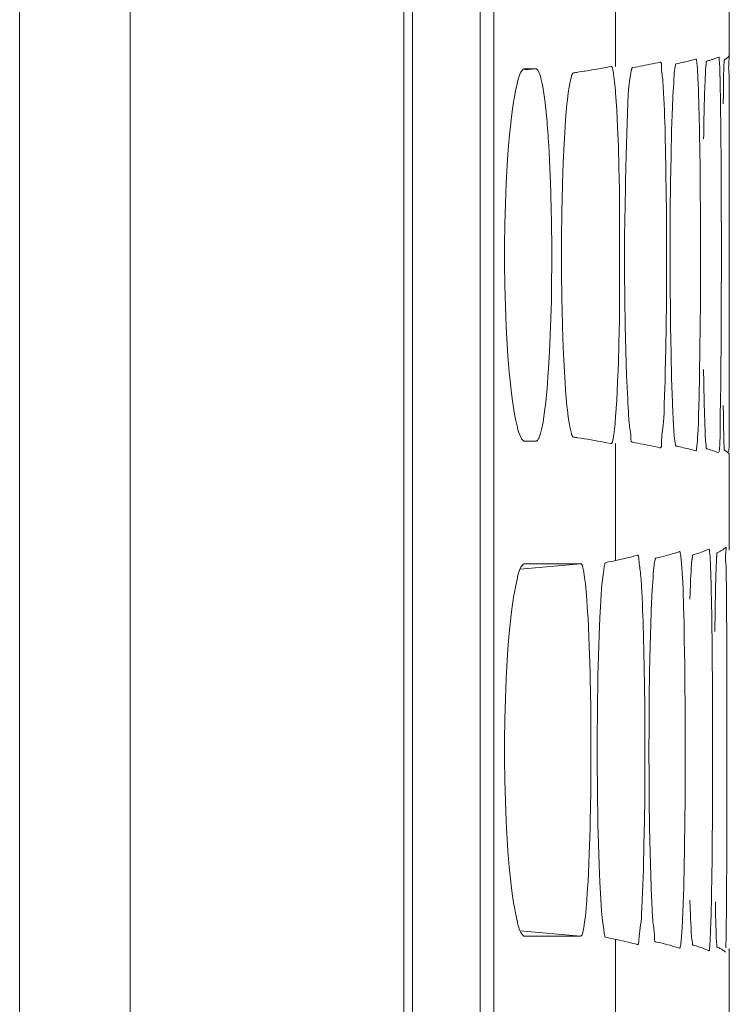
# Model space of a CAD drawing. Units: inches. Extents: x -6299 to 12240, y -7316 to 9067.
# Drawn here: x 3307 to 3332, y 1797 to 1832 of the extents above; entities that cross this region are included whole.
import ezdxf

# ---------------------------------------------------------------- set-up
doc = ezdxf.new("R2010")
doc.units = ezdxf.units.IN
doc.header["$MEASUREMENT"] = 0
doc.layers.add('Layer 1', color=7, linetype='Continuous')

msp = doc.modelspace()

# ---------------------------------------------------------------- linework, layer by layer
at = {"layer": 'Layer 1', "color": 7, "lineweight": 9, "true_color": 0xffffff}
for points in [[(3323.479, 1643.368), (3323.479, 1867.333)], [(3323.976, 1643.368), (3323.976, 1867.333)], [(3306.855, 1854.105), (3306.855, 1640.761)], [(3310.849, 1854.105), (3310.849, 1640.761)], [(3320.723, 1640.942), (3320.723, 1853.936)], [(3321.039, 1853.933), (3321.039, 1641.987)], [(3328.373, 1834.987), (3328.373, 1830.766)], [(3332.479, 1834.578), (3332.479, 1831.137)], [(3331.077, 1830.979), (3331.271, 1831.033)], [(3331.271, 1831.033), (3331.275, 1831.033), (3331.277, 1831.033), (3331.282, 1831.029), (3331.286, 1831.021), (3331.289, 1831.007), (3331.291, 1830.993), (3331.301, 1830.923), (3331.311, 1830.862), (3331.314, 1830.833), (3331.321, 1830.769), (3331.326, 1830.701), (3331.332, 1830.629), (3331.336, 1830.556), (3331.339, 1830.482), (3331.343, 1830.409), (3331.346, 1830.337)], [(3331.712, 1830.969), (3331.739, 1830.978), (3331.768, 1830.986), (3331.795, 1830.994), (3331.823, 1831.003), (3331.851, 1831.012), (3331.879, 1831.021), (3331.906, 1831.03), (3331.934, 1831.039), (3331.961, 1831.049), (3331.988, 1831.059)], [(3331.988, 1831.059), (3332.101, 1831.105)], [(3332.101, 1831.105), (3332.105, 1831.106), (3332.108, 1831.103), (3332.111, 1831.096), (3332.111, 1831.081), (3332.111, 1831.064), (3332.112, 1831.016), (3332.115, 1830.978), (3332.122, 1830.933), (3332.122, 1830.932), (3332.127, 1830.883), (3332.13, 1830.812), (3332.131, 1830.784), (3332.133, 1830.709), (3332.133, 1830.682), (3332.135, 1830.61), (3332.138, 1830.54), (3332.14, 1830.47), (3332.142, 1830.4)], [(3332.297, 1830.967), (3332.297, 1830.968), (3332.297, 1830.97), (3332.297, 1830.973), (3332.298, 1830.975), (3332.298, 1830.978), (3332.298, 1830.979), (3332.298, 1830.981), (3332.299, 1830.983), (3332.299, 1830.985), (3332.299, 1830.988), (3332.299, 1830.99)], [(3332.299, 1830.99), (3332.299, 1830.99), (3332.299, 1830.993), (3332.3, 1830.995), (3332.3, 1830.997), (3332.301, 1830.999), (3332.301, 1831.001), (3332.301, 1831.003), (3332.302, 1831.006), (3332.302, 1831.008), (3332.303, 1831.01), (3332.304, 1831.012)], [(3332.304, 1831.012), (3332.314, 1831.018)], [(3332.314, 1831.018), (3332.325, 1831.023)], [(3332.325, 1831.023), (3332.33, 1831.026), (3332.342, 1831.032), (3332.354, 1831.039), (3332.364, 1831.045), (3332.375, 1831.053), (3332.387, 1831.06), (3332.393, 1831.064), (3332.402, 1831.072), (3332.413, 1831.08), (3332.423, 1831.089), (3332.433, 1831.098)], [(3332.433, 1831.098), (3332.462, 1831.137)], [(3332.462, 1831.137), (3332.468, 1831.146), (3332.472, 1831.148), (3332.474, 1831.148), (3332.475, 1831.147), (3332.477, 1831.142), (3332.479, 1831.127), (3332.478, 1831.094), (3332.473, 1831.03), (3332.467, 1830.961), (3332.462, 1830.901), (3332.457, 1830.804), (3332.455, 1830.726), (3332.457, 1830.661), (3332.461, 1830.604), (3332.465, 1830.549), (3332.469, 1830.492), (3332.471, 1830.426)], [(3325.091, 1817.244), (3325.062, 1817.249), (3325.035, 1817.265), (3325.008, 1817.292), (3324.979, 1817.333), (3324.957, 1817.372), (3324.91, 1817.477), (3324.871, 1817.585), (3324.836, 1817.71), (3324.826, 1817.753), (3324.763, 1818.037), (3324.704, 1818.351), (3324.701, 1818.372), (3324.65, 1818.699), (3324.604, 1819.073), (3324.589, 1819.205), (3324.535, 1819.745), (3324.487, 1820.321), (3324.447, 1820.941), (3324.424, 1821.385), (3324.395, 1822.112), (3324.375, 1822.858), (3324.365, 1823.627), (3324.364, 1823.963), (3324.365, 1824.302), (3324.375, 1825.07), (3324.395, 1825.816), (3324.424, 1826.542), (3324.447, 1826.983), (3324.487, 1827.604), (3324.535, 1828.181), (3324.589, 1828.722), (3324.604, 1828.854), (3324.65, 1829.228), (3324.701, 1829.555), (3324.705, 1829.579), (3324.764, 1829.892), (3324.826, 1830.173), (3324.836, 1830.216), (3324.871, 1830.341), (3324.909, 1830.449), (3324.957, 1830.554), (3324.979, 1830.593), (3325.008, 1830.635), (3325.035, 1830.662), (3325.062, 1830.677), (3325.091, 1830.682)], [(3325.091, 1830.682), (3325.486, 1830.682)], [(3325.486, 1830.682), (3325.094, 1830.647)], [(3325.486, 1830.682), (3325.502, 1830.68), (3325.518, 1830.674), (3325.531, 1830.665), (3325.547, 1830.651), (3325.562, 1830.632), (3325.578, 1830.605), (3325.592, 1830.582), (3325.616, 1830.529), (3325.639, 1830.475), (3325.657, 1830.418), (3325.675, 1830.354), (3325.69, 1830.286), (3325.722, 1830.141), (3325.728, 1830.108), (3325.756, 1829.951), (3325.782, 1829.792), (3325.806, 1829.63), (3325.826, 1829.468), (3325.846, 1829.306), (3325.863, 1829.145)], [(3327.005, 1830.558), (3327.068, 1830.567), (3327.153, 1830.58), (3327.238, 1830.594), (3327.261, 1830.597), (3327.346, 1830.611), (3327.432, 1830.625), (3327.517, 1830.639), (3327.602, 1830.653), (3327.687, 1830.667), (3327.771, 1830.682), (3327.856, 1830.697)], [(3328.214, 1830.766), (3328.219, 1830.766), (3328.223, 1830.765), (3328.23, 1830.762), (3328.237, 1830.754), (3328.245, 1830.741), (3328.252, 1830.72), (3328.256, 1830.71), (3328.274, 1830.643), (3328.287, 1830.583), (3328.297, 1830.529), (3328.302, 1830.493), (3328.314, 1830.401), (3328.326, 1830.306), (3328.338, 1830.207), (3328.348, 1830.106), (3328.356, 1830.004), (3328.365, 1829.903), (3328.373, 1829.804)], [(3328.924, 1830.54), (3328.924, 1830.541), (3328.928, 1830.559), (3328.931, 1830.578), (3328.936, 1830.596), (3328.939, 1830.614), (3328.943, 1830.633), (3328.949, 1830.652), (3328.955, 1830.673), (3328.957, 1830.684), (3328.964, 1830.701), (3328.971, 1830.711), (3328.978, 1830.718), (3328.986, 1830.722)], [(3328.986, 1830.722), (3329.083, 1830.739)], [(3329.083, 1830.739), (3329.173, 1830.756), (3329.262, 1830.772), (3329.352, 1830.79), (3329.441, 1830.807), (3329.53, 1830.824), (3329.62, 1830.842), (3329.709, 1830.861), (3329.798, 1830.88), (3329.887, 1830.899), (3329.976, 1830.919)], [(3329.976, 1830.919), (3329.988, 1830.921), (3329.993, 1830.92), (3329.998, 1830.918), (3330.007, 1830.912), (3330.014, 1830.902), (3330.021, 1830.888), (3330.025, 1830.866), (3330.028, 1830.836), (3330.03, 1830.791), (3330.03, 1830.753), (3330.033, 1830.663), (3330.035, 1830.625), (3330.042, 1830.551), (3330.05, 1830.485), (3330.059, 1830.424), (3330.067, 1830.364), (3330.075, 1830.303), (3330.081, 1830.237)], [(3330.425, 1829.295), (3330.43, 1829.404), (3330.437, 1829.557), (3330.445, 1829.709), (3330.453, 1829.861), (3330.462, 1830.014), (3330.471, 1830.167), (3330.479, 1830.32), (3330.483, 1830.432), (3330.49, 1830.534), (3330.499, 1830.617), (3330.51, 1830.691), (3330.522, 1830.757), (3330.537, 1830.819)], [(3330.537, 1830.819), (3330.538, 1830.822), (3330.54, 1830.826), (3330.541, 1830.831), (3330.543, 1830.835), (3330.544, 1830.839), (3330.546, 1830.844), (3330.549, 1830.848), (3330.549, 1830.85), (3330.552, 1830.854), (3330.555, 1830.857), (3330.559, 1830.859)], [(3330.559, 1830.859), (3330.631, 1830.875)], [(3330.631, 1830.875), (3330.676, 1830.885), (3330.721, 1830.895), (3330.766, 1830.904), (3330.811, 1830.915), (3330.854, 1830.925), (3330.899, 1830.936), (3330.943, 1830.946), (3330.988, 1830.957), (3331.033, 1830.968), (3331.077, 1830.979)], [(3331.575, 1829.372), (3331.576, 1829.42), (3331.58, 1829.56), (3331.585, 1829.7), (3331.589, 1829.84), (3331.592, 1829.932), (3331.596, 1830.071), (3331.602, 1830.211), (3331.607, 1830.351), (3331.614, 1830.491), (3331.623, 1830.631), (3331.634, 1830.77)], [(3331.634, 1830.77), (3331.635, 1830.775), (3331.637, 1830.794), (3331.639, 1830.812), (3331.642, 1830.829), (3331.645, 1830.847), (3331.646, 1830.865), (3331.648, 1830.885), (3331.649, 1830.907), (3331.649, 1830.918), (3331.65, 1830.935), (3331.653, 1830.945), (3331.658, 1830.952), (3331.665, 1830.956)], [(3331.665, 1830.956), (3331.688, 1830.963)], [(3331.688, 1830.963), (3331.712, 1830.969)], [(3332.261, 1829.417), (3332.262, 1829.52), (3332.265, 1829.673), (3332.267, 1829.826), (3332.269, 1829.979), (3332.27, 1830.03), (3332.271, 1830.184), (3332.272, 1830.337), (3332.275, 1830.49), (3332.279, 1830.643), (3332.286, 1830.796), (3332.295, 1830.949)], [(3326.857, 1817.391), (3326.834, 1817.399), (3326.814, 1817.417), (3326.799, 1817.446), (3326.783, 1817.491), (3326.775, 1817.528), (3326.734, 1817.71), (3326.694, 1817.908), (3326.663, 1818.114), (3326.633, 1818.38), (3326.618, 1818.519), (3326.57, 1819.075), (3326.551, 1819.335), (3326.512, 1819.949), (3326.479, 1820.626), (3326.453, 1821.395), (3326.451, 1821.46), (3326.429, 1822.4), (3326.417, 1823.351), (3326.415, 1823.963), (3326.417, 1824.575), (3326.429, 1825.526), (3326.451, 1826.467), (3326.453, 1826.534), (3326.479, 1827.302), (3326.512, 1827.979), (3326.551, 1828.592), (3326.57, 1828.853), (3326.618, 1829.408), (3326.632, 1829.545), (3326.663, 1829.812), (3326.694, 1830.018), (3326.734, 1830.217), (3326.775, 1830.399), (3326.783, 1830.436), (3326.799, 1830.48), (3326.814, 1830.509), (3326.834, 1830.527), (3326.857, 1830.535)], [(3328.809, 1818.759), (3328.77, 1819.622), (3328.738, 1820.51), (3328.715, 1821.426), (3328.701, 1822.373), (3328.695, 1823.356), (3328.699, 1824.381), (3328.711, 1825.454), (3328.713, 1825.503), (3328.734, 1826.639), (3328.758, 1827.557), (3328.789, 1828.737), (3328.798, 1829.061), (3328.812, 1829.447), (3328.832, 1829.766), (3328.856, 1830.047), (3328.887, 1830.303), (3328.924, 1830.54)], [(3331.346, 1830.337), (3331.354, 1830.137), (3331.363, 1829.922), (3331.363, 1829.906), (3331.371, 1829.691), (3331.378, 1829.476), (3331.384, 1829.26), (3331.389, 1829.044), (3331.395, 1828.829), (3331.398, 1828.613), (3331.402, 1828.397), (3331.406, 1828.182)], [(3332.142, 1830.4), (3332.143, 1830.387), (3332.145, 1830.297), (3332.146, 1830.207), (3332.148, 1830.131), (3332.15, 1830.041), (3332.152, 1829.951), (3332.154, 1829.861), (3332.155, 1829.771), (3332.157, 1829.682), (3332.158, 1829.592), (3332.16, 1829.502)], [(3330.081, 1830.237), (3330.094, 1830.041), (3330.106, 1829.829), (3330.107, 1829.813), (3330.118, 1829.602), (3330.127, 1829.39), (3330.136, 1829.178), (3330.144, 1828.966), (3330.15, 1828.753), (3330.157, 1828.542), (3330.163, 1828.329), (3330.168, 1828.117)], [(3328.373, 1829.804), (3328.414, 1829.198), (3328.447, 1828.558), (3328.475, 1827.874), (3328.495, 1827.133), (3328.51, 1826.312), (3328.518, 1825.358), (3328.518, 1825.133), (3328.52, 1823.963), (3328.52, 1823.738), (3328.518, 1822.568), (3328.51, 1821.615), (3328.495, 1820.793), (3328.475, 1820.053), (3328.447, 1819.369), (3328.414, 1818.729), (3328.373, 1818.123)], [(3330.424, 1818.651), (3330.396, 1819.501), (3330.374, 1820.41), (3330.357, 1821.398), (3330.354, 1821.85), (3330.346, 1822.914), (3330.345, 1823.979), (3330.345, 1824.435), (3330.349, 1825.499), (3330.358, 1826.563), (3330.374, 1827.546), (3330.396, 1828.45), (3330.425, 1829.295)], [(3332.473, 1829.524), (3332.473, 1829.489), (3332.474, 1829.36), (3332.474, 1829.232), (3332.474, 1829.138), (3332.475, 1829.01), (3332.475, 1828.881), (3332.475, 1828.752), (3332.475, 1828.624), (3332.475, 1828.495), (3332.475, 1828.367), (3332.475, 1828.238)], [(3325.863, 1829.145), (3325.866, 1829.111), (3325.878, 1828.989), (3325.89, 1828.867), (3325.897, 1828.778), (3325.907, 1828.656), (3325.917, 1828.534), (3325.926, 1828.411), (3325.936, 1828.289), (3325.943, 1828.167), (3325.951, 1828.044), (3325.959, 1827.921)], [(3331.406, 1828.182), (3331.411, 1827.868), (3331.422, 1827.019), (3331.43, 1826.169), (3331.434, 1825.635), (3331.438, 1824.786), (3331.439, 1823.937), (3331.438, 1823.088), (3331.435, 1822.239), (3331.428, 1821.39), (3331.418, 1820.541), (3331.405, 1819.692)], [(3332.475, 1828.238), (3332.477, 1826.622), (3332.477, 1824.836), (3332.477, 1823.021), (3332.477, 1821.225), (3332.475, 1819.633)], [(3332.475, 1828.238), (3332.475, 1819.633)], [(3325.959, 1827.921), (3325.986, 1827.401), (3326.011, 1826.837), (3326.031, 1826.211), (3326.037, 1826.009), (3326.044, 1825.752), (3326.059, 1825.021), (3326.066, 1824.314), (3326.068, 1823.63), (3326.063, 1822.966), (3326.053, 1822.319), (3326.035, 1821.689), (3326.014, 1821.074), (3325.984, 1820.472), (3325.951, 1819.883)], [(3330.168, 1828.117), (3330.176, 1827.808), (3330.191, 1826.972), (3330.203, 1826.136), (3330.208, 1825.609), (3330.214, 1824.773), (3330.216, 1823.938), (3330.215, 1823.102), (3330.209, 1822.266), (3330.2, 1821.43), (3330.186, 1820.594), (3330.167, 1819.758)], [(3325.951, 1819.883), (3325.949, 1819.852), (3325.932, 1819.582), (3325.911, 1819.313), (3325.889, 1819.043), (3325.862, 1818.774), (3325.838, 1818.551), (3325.81, 1818.324), (3325.781, 1818.12), (3325.752, 1817.939), (3325.73, 1817.821), (3325.709, 1817.719), (3325.686, 1817.622), (3325.658, 1817.523), (3325.625, 1817.421), (3325.613, 1817.387), (3325.597, 1817.347), (3325.582, 1817.315), (3325.566, 1817.292), (3325.552, 1817.274), (3325.537, 1817.261), (3325.521, 1817.252), (3325.504, 1817.247), (3325.486, 1817.245)], [(3330.167, 1819.758), (3330.166, 1819.699), (3330.157, 1819.426), (3330.147, 1819.153), (3330.138, 1818.877), (3330.129, 1818.594), (3330.127, 1818.514), (3330.121, 1818.264), (3330.113, 1818.084), (3330.105, 1817.94), (3330.095, 1817.821), (3330.084, 1817.72), (3330.069, 1817.625), (3330.059, 1817.55), (3330.047, 1817.461), (3330.038, 1817.375), (3330.033, 1817.283), (3330.031, 1817.181), (3330.031, 1817.132), (3330.03, 1817.089), (3330.026, 1817.059), (3330.021, 1817.038), (3330.016, 1817.024), (3330.008, 1817.014), (3329.999, 1817.008), (3329.994, 1817.007), (3329.988, 1817.006), (3329.976, 1817.007)], [(3331.405, 1819.692), (3331.404, 1819.651), (3331.399, 1819.371), (3331.394, 1819.091), (3331.387, 1818.811), (3331.38, 1818.53), (3331.379, 1818.484), (3331.371, 1818.203), (3331.361, 1817.923), (3331.349, 1817.649), (3331.334, 1817.376), (3331.331, 1817.329), (3331.326, 1817.243), (3331.32, 1817.159), (3331.312, 1817.094), (3331.307, 1817.054), (3331.299, 1816.998), (3331.294, 1816.948), (3331.294, 1816.938), (3331.291, 1816.92), (3331.288, 1816.908), (3331.282, 1816.899), (3331.275, 1816.894)], [(3332.174, 1819.65), (3332.172, 1819.421), (3332.168, 1819.142), (3332.162, 1818.863), (3332.158, 1818.584), (3332.153, 1818.306), (3332.149, 1818.026), (3332.147, 1817.748), (3332.146, 1817.578), (3332.145, 1817.387), (3332.141, 1817.232), (3332.133, 1817.097), (3332.123, 1816.975), (3332.111, 1816.862)], [(3332.475, 1819.633), (3332.475, 1819.544), (3332.475, 1819.419), (3332.475, 1819.295), (3332.475, 1819.259), (3332.475, 1819.135), (3332.475, 1819.01), (3332.474, 1818.885), (3332.474, 1818.76), (3332.474, 1818.636), (3332.474, 1818.511), (3332.473, 1818.386)], [(3328.864, 1817.903), (3328.863, 1817.917), (3328.855, 1818.002), (3328.85, 1818.088), (3328.844, 1818.16), (3328.838, 1818.245), (3328.833, 1818.331), (3328.827, 1818.417), (3328.822, 1818.502), (3328.817, 1818.588), (3328.812, 1818.674), (3328.809, 1818.759)], [(3330.467, 1817.778), (3330.466, 1817.792), (3330.46, 1817.879), (3330.455, 1817.966), (3330.451, 1818.04), (3330.447, 1818.127), (3330.442, 1818.214), (3330.438, 1818.302), (3330.435, 1818.389), (3330.431, 1818.477), (3330.428, 1818.563), (3330.424, 1818.651)], [(3331.604, 1817.689), (3331.603, 1817.703), (3331.6, 1817.791), (3331.596, 1817.88), (3331.594, 1817.954), (3331.59, 1818.043), (3331.588, 1818.131), (3331.585, 1818.22), (3331.582, 1818.309), (3331.58, 1818.397), (3331.577, 1818.485), (3331.575, 1818.574)], [(3332.473, 1818.386), (3332.473, 1818.316), (3332.473, 1818.169), (3332.472, 1818.021), (3332.472, 1817.875), (3332.472, 1817.798), (3332.471, 1817.65), (3332.471, 1817.503), (3332.47, 1817.356), (3332.469, 1817.209), (3332.468, 1817.062), (3332.466, 1816.915)], [(3328.373, 1818.123), (3328.369, 1818.082), (3328.361, 1817.982), (3328.354, 1817.88), (3328.344, 1817.779), (3328.333, 1817.679), (3328.322, 1817.581), (3328.31, 1817.487), (3328.297, 1817.397), (3328.287, 1817.342), (3328.274, 1817.283), (3328.256, 1817.216), (3328.252, 1817.207), (3328.245, 1817.186), (3328.237, 1817.173), (3328.23, 1817.165), (3328.223, 1817.161), (3328.219, 1817.161), (3328.214, 1817.161)], [(3328.986, 1817.205), (3328.979, 1817.207), (3328.972, 1817.209), (3328.959, 1817.217), (3328.949, 1817.228), (3328.941, 1817.242), (3328.934, 1817.261), (3328.929, 1817.287), (3328.926, 1817.32), (3328.924, 1817.369), (3328.924, 1817.387), (3328.92, 1817.468), (3328.918, 1817.494), (3328.91, 1817.568), (3328.9, 1817.637), (3328.891, 1817.703), (3328.881, 1817.769), (3328.871, 1817.834), (3328.864, 1817.903)], [(3330.559, 1817.067), (3330.551, 1817.071), (3330.545, 1817.078), (3330.541, 1817.088), (3330.537, 1817.105), (3330.535, 1817.116), (3330.524, 1817.185), (3330.523, 1817.186), (3330.512, 1817.252), (3330.508, 1817.274), (3330.499, 1817.342), (3330.491, 1817.412), (3330.484, 1817.484), (3330.479, 1817.558), (3330.475, 1817.632), (3330.471, 1817.705), (3330.467, 1817.778)], [(3331.665, 1816.971), (3331.658, 1816.975), (3331.653, 1816.981), (3331.65, 1816.992), (3331.649, 1817.008), (3331.649, 1817.02), (3331.647, 1817.063), (3331.643, 1817.106), (3331.634, 1817.157), (3331.63, 1817.182), (3331.622, 1817.25), (3331.616, 1817.321), (3331.612, 1817.394), (3331.61, 1817.467), (3331.607, 1817.542), (3331.605, 1817.616), (3331.604, 1817.689)], [(3332.304, 1816.915), (3332.298, 1816.92), (3332.295, 1816.927), (3332.294, 1816.938), (3332.295, 1816.956), (3332.297, 1816.963), (3332.299, 1816.996), (3332.298, 1817.029), (3332.294, 1817.065), (3332.289, 1817.101), (3332.284, 1817.152), (3332.282, 1817.216), (3332.281, 1817.253), (3332.281, 1817.327), (3332.281, 1817.348), (3332.28, 1817.421), (3332.278, 1817.493), (3332.276, 1817.564), (3332.274, 1817.637)], [(3325.486, 1817.245), (3325.091, 1817.244)], [(3328.214, 1817.161), (3328.184, 1817.167), (3328.062, 1817.19), (3327.942, 1817.213), (3327.853, 1817.23), (3327.731, 1817.251), (3327.61, 1817.272), (3327.489, 1817.292), (3327.368, 1817.312), (3327.247, 1817.332), (3327.126, 1817.351), (3327.005, 1817.369)], [(3328.373, 1817.161), (3328.373, 1812.939)], [(3329.976, 1817.007), (3329.887, 1817.027), (3329.798, 1817.047), (3329.709, 1817.066), (3329.62, 1817.084), (3329.53, 1817.103), (3329.441, 1817.12), (3329.352, 1817.137), (3329.262, 1817.154), (3329.173, 1817.171), (3329.083, 1817.188)], [(3331.271, 1816.894), (3331.209, 1816.912), (3331.145, 1816.93), (3331.081, 1816.946), (3331.017, 1816.963), (3330.953, 1816.979), (3330.889, 1816.994), (3330.824, 1817.009), (3330.76, 1817.023), (3330.695, 1817.038), (3330.631, 1817.052)], [(3332.101, 1816.821), (3332.062, 1816.838), (3332.025, 1816.854), (3331.986, 1816.869), (3331.947, 1816.883), (3331.908, 1816.896), (3331.869, 1816.909), (3331.83, 1816.922), (3331.791, 1816.934), (3331.751, 1816.946), (3331.712, 1816.957)], [(3332.462, 1816.79), (3332.459, 1816.795), (3332.449, 1816.81), (3332.438, 1816.824), (3332.424, 1816.836), (3332.41, 1816.849), (3332.401, 1816.856), (3332.387, 1816.866), (3332.372, 1816.876), (3332.356, 1816.886), (3332.341, 1816.895), (3332.325, 1816.903)], [(3332.479, 1816.79), (3332.479, 1813.348)], [(3330.14, 1813.101), (3330.194, 1813.115), (3330.249, 1813.129), (3330.304, 1813.144), (3330.358, 1813.159), (3330.413, 1813.175), (3330.467, 1813.19), (3330.521, 1813.208), (3330.575, 1813.225), (3330.629, 1813.243), (3330.682, 1813.261)], [(3330.682, 1813.261), (3330.686, 1813.262), (3330.688, 1813.261), (3330.693, 1813.258), (3330.698, 1813.251), (3330.703, 1813.237), (3330.707, 1813.22), (3330.717, 1813.169), (3330.725, 1813.129), (3330.73, 1813.082), (3330.743, 1812.977), (3330.756, 1812.841), (3330.768, 1812.665), (3330.776, 1812.519), (3330.779, 1812.467), (3330.795, 1812.172), (3330.807, 1811.887), (3330.816, 1811.604), (3330.819, 1811.541), (3330.828, 1811.253), (3330.836, 1810.964), (3330.843, 1810.674), (3330.85, 1810.385)], [(3331.17, 1813.146), (3331.211, 1813.157), (3331.252, 1813.169), (3331.293, 1813.181), (3331.334, 1813.193), (3331.375, 1813.207), (3331.416, 1813.22), (3331.456, 1813.233), (3331.496, 1813.248), (3331.536, 1813.263), (3331.576, 1813.278)], [(3331.576, 1813.278), (3331.744, 1813.354)], [(3331.744, 1813.354), (3331.75, 1813.354), (3331.753, 1813.352), (3331.756, 1813.345), (3331.759, 1813.33), (3331.76, 1813.315), (3331.767, 1813.246), (3331.774, 1813.187), (3331.775, 1813.183), (3331.779, 1813.151), (3331.785, 1813.087), (3331.789, 1813.018), (3331.793, 1812.945), (3331.796, 1812.87), (3331.799, 1812.794), (3331.801, 1812.719), (3331.804, 1812.646)], [(3332.021, 1813.048), (3332.021, 1813.054), (3332.022, 1813.07), (3332.024, 1813.087), (3332.027, 1813.104), (3332.029, 1813.12), (3332.031, 1813.138), (3332.032, 1813.156), (3332.031, 1813.176), (3332.031, 1813.182), (3332.031, 1813.199), (3332.033, 1813.21), (3332.037, 1813.218), (3332.043, 1813.222)], [(3332.043, 1813.222), (3332.065, 1813.231), (3332.088, 1813.242), (3332.111, 1813.252), (3332.133, 1813.263), (3332.155, 1813.274), (3332.178, 1813.286), (3332.199, 1813.298), (3332.221, 1813.311), (3332.241, 1813.324), (3332.262, 1813.338)], [(3332.262, 1813.338), (3332.34, 1813.406)], [(3332.34, 1813.406), (3332.348, 1813.413), (3332.354, 1813.415), (3332.356, 1813.414), (3332.358, 1813.413), (3332.361, 1813.407), (3332.364, 1813.395), (3332.365, 1813.371), (3332.363, 1813.331), (3332.356, 1813.263), (3332.354, 1813.232), (3332.345, 1813.137), (3332.342, 1813.057), (3332.342, 1812.987), (3332.346, 1812.929), (3332.352, 1812.87), (3332.357, 1812.814), (3332.362, 1812.755), (3332.365, 1812.69)], [(3332.477, 1813.316), (3332.479, 1813.348)], [(3328.027, 1799.339), (3328.006, 1799.349), (3327.99, 1799.366), (3327.979, 1799.396), (3327.97, 1799.442), (3327.966, 1799.479), (3327.946, 1799.636), (3327.936, 1799.699), (3327.907, 1799.871), (3327.885, 1800.05), (3327.865, 1800.285), (3327.852, 1800.499), (3327.838, 1800.724), (3327.803, 1801.339), (3327.776, 1801.958), (3327.763, 1802.362), (3327.734, 1803.427), (3327.732, 1803.527), (3327.716, 1804.611), (3327.708, 1805.762), (3327.707, 1806.105), (3327.708, 1806.445), (3327.716, 1807.598), (3327.732, 1808.683), (3327.734, 1808.785), (3327.763, 1809.848), (3327.776, 1810.253), (3327.803, 1810.871), (3327.838, 1811.486), (3327.852, 1811.711), (3327.865, 1811.924), (3327.885, 1812.16), (3327.907, 1812.339), (3327.936, 1812.511), (3327.946, 1812.574), (3327.966, 1812.731), (3327.97, 1812.768), (3327.979, 1812.814), (3327.99, 1812.844), (3328.006, 1812.861), (3328.027, 1812.871)], [(3328.373, 1812.939), (3328.426, 1812.951), (3328.479, 1812.962), (3328.533, 1812.974), (3328.587, 1812.985), (3328.641, 1812.998), (3328.693, 1813.01), (3328.747, 1813.022), (3328.8, 1813.035), (3328.854, 1813.048), (3328.906, 1813.062)], [(3328.906, 1813.062), (3329.152, 1813.127)], [(3329.152, 1813.127), (3329.165, 1813.129), (3329.17, 1813.128), (3329.176, 1813.127), (3329.184, 1813.121), (3329.191, 1813.112), (3329.199, 1813.098), (3329.205, 1813.077), (3329.21, 1813.046), (3329.214, 1813.002), (3329.216, 1812.964), (3329.219, 1812.918), (3329.227, 1812.834), (3329.234, 1812.761), (3329.243, 1812.695), (3329.252, 1812.634), (3329.262, 1812.574), (3329.27, 1812.512), (3329.275, 1812.446)], [(3329.673, 1811.455), (3329.678, 1811.553), (3329.686, 1811.706), (3329.695, 1811.858), (3329.705, 1812.01), (3329.715, 1812.163), (3329.725, 1812.315), (3329.734, 1812.469), (3329.742, 1812.583), (3329.75, 1812.686), (3329.76, 1812.771), (3329.771, 1812.847), (3329.786, 1812.915), (3329.803, 1812.978)], [(3329.803, 1812.978), (3329.804, 1812.981), (3329.806, 1812.986), (3329.807, 1812.992), (3329.809, 1812.998), (3329.812, 1813.003), (3329.814, 1813.009), (3329.816, 1813.014), (3329.818, 1813.017), (3329.821, 1813.021), (3329.826, 1813.026), (3329.831, 1813.028)], [(3329.831, 1813.028), (3330.14, 1813.101)], [(3331.057, 1811.548), (3331.059, 1811.596), (3331.063, 1811.737), (3331.068, 1811.878), (3331.074, 1812.019), (3331.077, 1812.112), (3331.083, 1812.253), (3331.089, 1812.394), (3331.097, 1812.535), (3331.105, 1812.676), (3331.117, 1812.816), (3331.131, 1812.957)], [(3331.131, 1812.957), (3331.131, 1812.961), (3331.134, 1812.98), (3331.137, 1812.998), (3331.14, 1813.016), (3331.143, 1813.034), (3331.146, 1813.053), (3331.148, 1813.074), (3331.15, 1813.096), (3331.151, 1813.107), (3331.154, 1813.124), (3331.158, 1813.135), (3331.163, 1813.142), (3331.17, 1813.146)], [(3331.976, 1811.609), (3331.977, 1811.663), (3331.979, 1811.807), (3331.982, 1811.951), (3331.986, 1812.095), (3331.988, 1812.185), (3331.991, 1812.329), (3331.995, 1812.473), (3332, 1812.617), (3332.005, 1812.761), (3332.012, 1812.904), (3332.021, 1813.048)], [(3325.091, 1799.386), (3325.062, 1799.391), (3325.035, 1799.406), (3325.008, 1799.433), (3324.979, 1799.476), (3324.957, 1799.515), (3324.909, 1799.62), (3324.87, 1799.729), (3324.836, 1799.855), (3324.826, 1799.895), (3324.765, 1800.171), (3324.707, 1800.48), (3324.701, 1800.513), (3324.65, 1800.843), (3324.604, 1801.219), (3324.589, 1801.347), (3324.535, 1801.888), (3324.487, 1802.464), (3324.447, 1803.084), (3324.424, 1803.527), (3324.395, 1804.253), (3324.375, 1804.999), (3324.365, 1805.767), (3324.364, 1806.105), (3324.365, 1806.444), (3324.375, 1807.212), (3324.395, 1807.958), (3324.424, 1808.684), (3324.447, 1809.126), (3324.487, 1809.746), (3324.535, 1810.323), (3324.589, 1810.863), (3324.604, 1810.991), (3324.65, 1811.367), (3324.701, 1811.697), (3324.707, 1811.731), (3324.765, 1812.04), (3324.826, 1812.315), (3324.835, 1812.354), (3324.87, 1812.48), (3324.909, 1812.59), (3324.957, 1812.695), (3324.979, 1812.734), (3325.008, 1812.777), (3325.035, 1812.804), (3325.062, 1812.819), (3325.091, 1812.824)], [(3327.108, 1812.821), (3324.931, 1812.631)], [(3325.091, 1812.824), (3327.108, 1812.821)], [(3327.108, 1812.821), (3327.13, 1812.816), (3327.147, 1812.802), (3327.162, 1812.775), (3327.176, 1812.732), (3327.185, 1812.692), (3327.221, 1812.514), (3327.256, 1812.311), (3327.284, 1812.099), (3327.311, 1811.816), (3327.321, 1811.691), (3327.363, 1811.088), (3327.377, 1810.856), (3327.408, 1810.207), (3327.422, 1809.839), (3327.449, 1808.937), (3327.455, 1808.677), (3327.473, 1807.634), (3327.481, 1806.531), (3327.482, 1806.104), (3327.481, 1805.68), (3327.473, 1804.576), (3327.455, 1803.532), (3327.449, 1803.271), (3327.422, 1802.371), (3327.408, 1802.003), (3327.377, 1801.354), (3327.363, 1801.122), (3327.321, 1800.519), (3327.311, 1800.395), (3327.284, 1800.111), (3327.256, 1799.899), (3327.221, 1799.696), (3327.185, 1799.518), (3327.176, 1799.478), (3327.162, 1799.435), (3327.147, 1799.408), (3327.13, 1799.394), (3327.108, 1799.389)], [(3331.804, 1812.646), (3331.804, 1812.633), (3331.808, 1812.542), (3331.811, 1812.451), (3331.812, 1812.373), (3331.815, 1812.282), (3331.818, 1812.191), (3331.82, 1812.101), (3331.823, 1812.009), (3331.825, 1811.918), (3331.827, 1811.828), (3331.829, 1811.736)], [(3329.275, 1812.446), (3329.291, 1812.249), (3329.305, 1812.035), (3329.307, 1812.019), (3329.318, 1811.805), (3329.33, 1811.591), (3329.34, 1811.377), (3329.349, 1811.164), (3329.357, 1810.95), (3329.364, 1810.735), (3329.371, 1810.521), (3329.378, 1810.308)], [(3329.672, 1800.775), (3329.642, 1801.564), (3329.616, 1802.404), (3329.598, 1803.309), (3329.586, 1804.306), (3329.581, 1805.053), (3329.579, 1806.121), (3329.58, 1806.876), (3329.586, 1807.945), (3329.599, 1808.936), (3329.617, 1809.836), (3329.643, 1810.67), (3329.673, 1811.455)], [(3330.85, 1810.385), (3330.855, 1810.066), (3330.869, 1809.205), (3330.879, 1808.344), (3330.884, 1807.801), (3330.889, 1806.94), (3330.891, 1806.079), (3330.89, 1805.218), (3330.885, 1804.356), (3330.877, 1803.495), (3330.865, 1802.634), (3330.849, 1801.773)], [(3329.378, 1810.308), (3329.397, 1809.512), (3329.404, 1809.15), (3329.418, 1808.304), (3329.424, 1807.771), (3329.432, 1806.925), (3329.434, 1806.08), (3329.433, 1805.233), (3329.426, 1804.388), (3329.415, 1803.542), (3329.398, 1802.697), (3329.377, 1801.852)], [(3329.377, 1801.852), (3329.375, 1801.79), (3329.365, 1801.514), (3329.354, 1801.239), (3329.344, 1800.961), (3329.332, 1800.676), (3329.322, 1800.41), (3329.312, 1800.203), (3329.303, 1800.04), (3329.291, 1799.906), (3329.278, 1799.795), (3329.264, 1799.69), (3329.248, 1799.583), (3329.234, 1799.48), (3329.225, 1799.373), (3329.218, 1799.254), (3329.215, 1799.204), (3329.211, 1799.162), (3329.206, 1799.132), (3329.2, 1799.112), (3329.193, 1799.098), (3329.186, 1799.088), (3329.176, 1799.083), (3329.171, 1799.082), (3329.165, 1799.081), (3329.152, 1799.083)], [(3330.849, 1801.773), (3330.847, 1801.709), (3330.84, 1801.425), (3330.833, 1801.14), (3330.825, 1800.856), (3330.816, 1800.576), (3330.814, 1800.528), (3330.804, 1800.25), (3330.791, 1799.968), (3330.775, 1799.678), (3330.768, 1799.546), (3330.756, 1799.368), (3330.743, 1799.23), (3330.73, 1799.125), (3330.723, 1799.075), (3330.717, 1799.036), (3330.707, 1798.989), (3330.703, 1798.974), (3330.698, 1798.959), (3330.693, 1798.952), (3330.688, 1798.949), (3330.686, 1798.948), (3330.682, 1798.949)], [(3331.851, 1801.719), (3331.85, 1801.654), (3331.846, 1801.367), (3331.841, 1801.081), (3331.836, 1800.794), (3331.83, 1800.507), (3331.829, 1800.456), (3331.822, 1800.167), (3331.814, 1799.88), (3331.805, 1799.596), (3331.803, 1799.557), (3331.791, 1799.27), (3331.787, 1799.193), (3331.781, 1799.099), (3331.775, 1799.035), (3331.773, 1799.021), (3331.766, 1798.963), (3331.76, 1798.897), (3331.759, 1798.88), (3331.757, 1798.865), (3331.754, 1798.858), (3331.75, 1798.855), (3331.744, 1798.856)], [(3329.722, 1799.897), (3329.721, 1799.912), (3329.715, 1800), (3329.709, 1800.087), (3329.704, 1800.161), (3329.699, 1800.249), (3329.693, 1800.336), (3329.689, 1800.424), (3329.685, 1800.512), (3329.681, 1800.6), (3329.676, 1800.688), (3329.672, 1800.775)], [(3331.092, 1799.791), (3331.092, 1799.805), (3331.087, 1799.894), (3331.083, 1799.983), (3331.079, 1800.058), (3331.075, 1800.147), (3331.072, 1800.236), (3331.068, 1800.326), (3331.065, 1800.415), (3331.062, 1800.504), (3331.059, 1800.593), (3331.057, 1800.683)], [(3331.996, 1799.72), (3331.996, 1799.734), (3331.993, 1799.824), (3331.991, 1799.914), (3331.989, 1799.99), (3331.986, 1800.08), (3331.984, 1800.17), (3331.982, 1800.261), (3331.98, 1800.351), (3331.979, 1800.441), (3331.977, 1800.531), (3331.975, 1800.621)], [(3332.375, 1800.42), (3332.375, 1800.363), (3332.373, 1800.218), (3332.372, 1800.073), (3332.37, 1799.928), (3332.369, 1799.84), (3332.368, 1799.695), (3332.366, 1799.55), (3332.364, 1799.405), (3332.361, 1799.26), (3332.357, 1799.115), (3332.353, 1798.97)], [(3329.831, 1799.182), (3329.823, 1799.184), (3329.816, 1799.187), (3329.805, 1799.194), (3329.795, 1799.206), (3329.787, 1799.22), (3329.781, 1799.239), (3329.777, 1799.265), (3329.774, 1799.299), (3329.775, 1799.348), (3329.775, 1799.369), (3329.774, 1799.444), (3329.77, 1799.518), (3329.767, 1799.555), (3329.758, 1799.626), (3329.748, 1799.693), (3329.738, 1799.76), (3329.729, 1799.827), (3329.722, 1799.897)], [(3331.17, 1799.064), (3331.163, 1799.068), (3331.158, 1799.075), (3331.154, 1799.086), (3331.151, 1799.103), (3331.15, 1799.114), (3331.145, 1799.167), (3331.136, 1799.223), (3331.131, 1799.253), (3331.127, 1799.277), (3331.118, 1799.346), (3331.111, 1799.418), (3331.106, 1799.492), (3331.103, 1799.566), (3331.099, 1799.642), (3331.096, 1799.717), (3331.092, 1799.791)], [(3332.043, 1798.988), (3332.036, 1798.993), (3332.032, 1799), (3332.03, 1799.011), (3332.03, 1799.028), (3332.031, 1799.038), (3332.031, 1799.075), (3332.029, 1799.112), (3332.022, 1799.157), (3332.02, 1799.178), (3332.014, 1799.232), (3332.01, 1799.301), (3332.01, 1799.331), (3332.008, 1799.406), (3332.008, 1799.427), (3332.005, 1799.5), (3332.002, 1799.574), (3331.999, 1799.646), (3331.996, 1799.72)], [(3327.108, 1799.389), (3324.931, 1799.579)], [(3327.108, 1799.389), (3325.091, 1799.386)], [(3328.373, 1799.271), (3328.373, 1795.049)], [(3329.152, 1799.083), (3329.075, 1799.104), (3328.998, 1799.125), (3328.92, 1799.145), (3328.842, 1799.165), (3328.765, 1799.184), (3328.687, 1799.202), (3328.607, 1799.22), (3328.529, 1799.237), (3328.451, 1799.254), (3328.373, 1799.271)], [(3330.682, 1798.949), (3330.599, 1798.978), (3330.515, 1799.005), (3330.43, 1799.03), (3330.346, 1799.055), (3330.26, 1799.078), (3330.175, 1799.101), (3330.089, 1799.122), (3330.003, 1799.143), (3329.917, 1799.162), (3329.831, 1799.182)], [(3331.744, 1798.856), (3331.689, 1798.883), (3331.634, 1798.908), (3331.577, 1798.931), (3331.521, 1798.953), (3331.463, 1798.974), (3331.404, 1798.994), (3331.347, 1799.013), (3331.288, 1799.031), (3331.229, 1799.048), (3331.17, 1799.064)], [(3332.34, 1798.804), (3332.314, 1798.828), (3332.288, 1798.851), (3332.26, 1798.872), (3332.231, 1798.892), (3332.201, 1798.911), (3332.171, 1798.928), (3332.139, 1798.944), (3332.107, 1798.96), (3332.075, 1798.975), (3332.043, 1798.988)], [(3332.479, 1798.862), (3332.479, 1798.862), (3332.479, 1798.869), (3332.479, 1798.875), (3332.479, 1798.881), (3332.478, 1798.888), (3332.477, 1798.894), (3332.475, 1798.9), (3332.473, 1798.906), (3332.471, 1798.912), (3332.469, 1798.918), (3332.466, 1798.924)], [(3332.479, 1798.862), (3332.479, 1795.42)]]:
    msp.add_lwpolyline(points, dxfattribs=at)
for points in [[(3327.856, 1830.697), (3327.977, 1830.719), (3328.095, 1830.742), (3328.214, 1830.766)], [(3332.297, 1830.967), (3332.297, 1830.961), (3332.296, 1830.955), (3332.295, 1830.949)], [(3326.857, 1830.535), (3326.906, 1830.542), (3326.955, 1830.55), (3327.005, 1830.558)], [(3332.473, 1829.524), (3332.473, 1829.825), (3332.472, 1830.125), (3332.471, 1830.426)], [(3331.575, 1829.372), (3331.565, 1828.968), (3331.558, 1828.563), (3331.551, 1828.159)], [(3332.175, 1828.222), (3332.171, 1828.649), (3332.166, 1829.076), (3332.16, 1829.502)], [(3332.175, 1828.222), (3332.198, 1825.365), (3332.198, 1822.508), (3332.174, 1819.65)], [(3331.55, 1819.826), (3331.557, 1819.409), (3331.564, 1818.992), (3331.575, 1818.574)], [(3332.261, 1818.528), (3332.264, 1818.231), (3332.269, 1817.934), (3332.274, 1817.637)], [(3327.005, 1817.369), (3326.955, 1817.376), (3326.906, 1817.384), (3326.857, 1817.391)], [(3329.083, 1817.188), (3329.051, 1817.193), (3329.019, 1817.199), (3328.986, 1817.205)], [(3330.631, 1817.052), (3330.607, 1817.057), (3330.583, 1817.062), (3330.559, 1817.067)], [(3331.712, 1816.957), (3331.696, 1816.962), (3331.681, 1816.966), (3331.665, 1816.971)], [(3332.325, 1816.903), (3332.318, 1816.907), (3332.311, 1816.911), (3332.304, 1816.915)], [(3332.465, 1816.857), (3332.465, 1816.876), (3332.466, 1816.896), (3332.466, 1816.915)], [(3328.027, 1812.871), (3328.143, 1812.893), (3328.258, 1812.916), (3328.373, 1812.939)], [(3332.375, 1811.774), (3332.373, 1812.08), (3332.369, 1812.385), (3332.365, 1812.69)], [(3331.852, 1810.437), (3331.846, 1810.87), (3331.839, 1811.303), (3331.829, 1811.736)], [(3331.976, 1811.609), (3331.968, 1811.198), (3331.962, 1810.786), (3331.957, 1810.375)], [(3332.385, 1810.465), (3332.382, 1810.901), (3332.379, 1811.338), (3332.375, 1811.774)], [(3331.852, 1810.437), (3331.886, 1807.531), (3331.886, 1804.625), (3331.851, 1801.719)], [(3332.385, 1810.465), (3332.397, 1807.54), (3332.397, 1804.615), (3332.384, 1801.69)], [(3332.375, 1800.42), (3332.379, 1800.844), (3332.382, 1801.267), (3332.384, 1801.69)], [(3328.373, 1799.271), (3328.258, 1799.294), (3328.143, 1799.317), (3328.027, 1799.339)]]:
    msp.add_open_spline(points, degree=3, dxfattribs=at)
for points in [[(3331.275, 1816.894), (3331.275, 1816.894), (3331.275, 1816.894), (3331.275, 1816.894), (3331.275, 1816.894), (3331.274, 1816.894), (3331.274, 1816.894), (3331.274, 1816.894), (3331.274, 1816.894), (3331.274, 1816.894), (3331.274, 1816.894), (3331.273, 1816.894), (3331.273, 1816.894), (3331.273, 1816.894), (3331.273, 1816.894), (3331.273, 1816.894), (3331.273, 1816.894), (3331.273, 1816.894), (3331.273, 1816.894), (3331.273, 1816.894), (3331.273, 1816.894), (3331.273, 1816.894), (3331.273, 1816.894), (3331.272, 1816.894), (3331.272, 1816.894), (3331.272, 1816.894), (3331.272, 1816.894), (3331.272, 1816.894), (3331.272, 1816.894), (3331.272, 1816.894), (3331.272, 1816.894), (3331.272, 1816.894), (3331.271, 1816.894), (3331.271, 1816.894)], [(3332.463, 1816.792), (3332.463, 1816.792), (3332.463, 1816.792), (3332.463, 1816.792), (3332.463, 1816.792), (3332.463, 1816.791), (3332.463, 1816.791), (3332.463, 1816.791), (3332.463, 1816.791), (3332.463, 1816.791), (3332.463, 1816.791), (3332.463, 1816.791), (3332.463, 1816.791), (3332.463, 1816.791), (3332.463, 1816.791), (3332.463, 1816.791), (3332.463, 1816.791), (3332.463, 1816.791), (3332.463, 1816.791), (3332.463, 1816.791), (3332.463, 1816.79), (3332.463, 1816.79), (3332.463, 1816.79), (3332.463, 1816.79), (3332.463, 1816.79), (3332.463, 1816.79), (3332.463, 1816.79), (3332.463, 1816.79), (3332.463, 1816.79), (3332.463, 1816.79), (3332.463, 1816.79), (3332.463, 1816.79), (3332.462, 1816.79), (3332.462, 1816.79)]]:
    msp.add_open_spline(points, degree=3, knots=[0, 0, 0, 0, 1, 1, 1, 2, 2, 2, 3, 3, 3, 4, 4, 4, 5, 5, 5, 6, 6, 6, 7, 7, 7, 8, 8, 8, 9, 9, 9, 10, 10, 10, 11, 11, 11, 11], dxfattribs=at)

doc.saveas('drawing.dxf')
